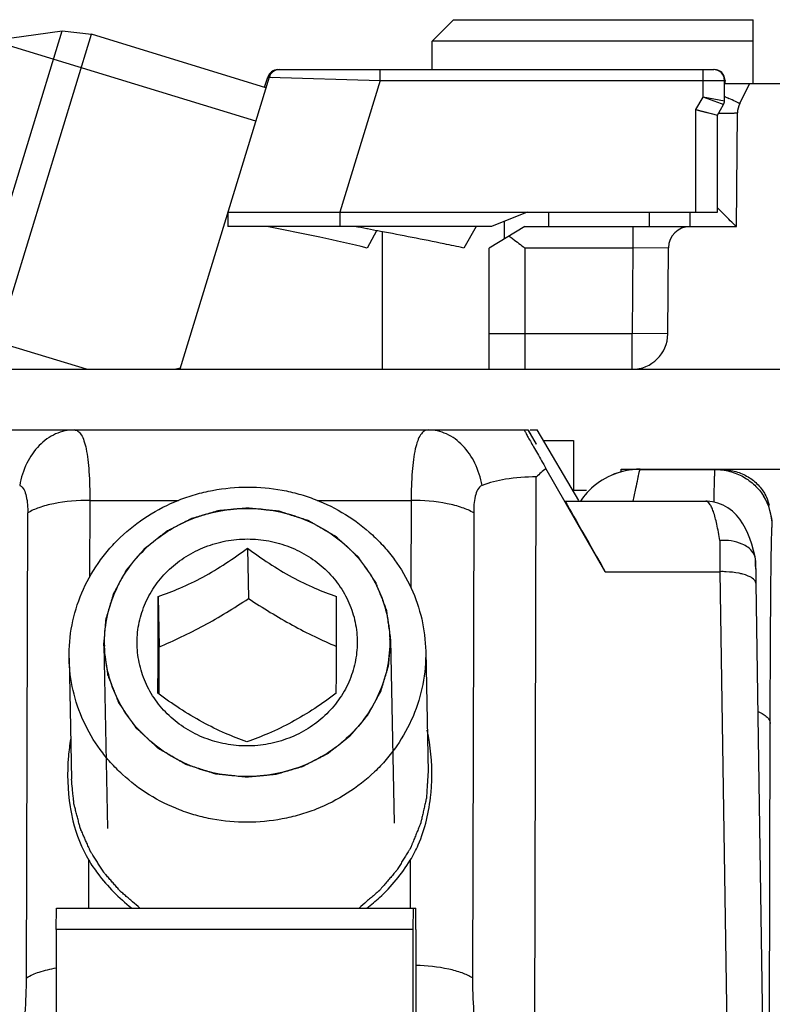
# Model space of a CAD drawing. Units: millimetres. Extents: x 600 to 1295, y 863 to 1332.
# Drawn here: x 1253 to 1264, y 1285 to 1298 of the extents above; entities that cross this region are included whole.
import ezdxf

# ---------------------------------------------------------------- set-up
doc = ezdxf.new("R2010")
doc.units = ezdxf.units.MM
doc.header["$LTSCALE"] = 23.1
doc.layers.add('COMPONENTI_DI_ASSIEME', color=7, linetype='CONTINUOUS')

msp = doc.modelspace()

# ---------------------------------------------------------------- linework, layer by layer
at = {"layer": 'COMPONENTI_DI_ASSIEME', "linetype": 'Continuous'}
for p, q in [((1259.035, 1298.402), (1258.735, 1298.102)), ((1259.035, 1298.402), (1263.235, 1298.402)), ((1263.235, 1297.502), (1263.235, 1298.402)), ((1247.858, 1297.448), (1253.547, 1298.247)), ((1252.128, 1293.603), (1253.547, 1298.247)), ((1252.523, 1293.502), (1253.958, 1298.197)), ((1253.547, 1298.247), (1253.958, 1298.197)), ((1256.405, 1297.449), (1253.958, 1298.197)), ((1256.262, 1296.98), (1252.568, 1298.11)), ((1258.735, 1297.702), (1258.735, 1298.102)), ((1263.235, 1298.102), (1258.735, 1298.102)), ((1256.45, 1297.596), (1255.198, 1293.502)), ((1256.387, 1297.454), (1256.431, 1297.596)), ((1256.431, 1297.596), (1256.449, 1297.595)), ((1256.45, 1297.596), (1258.005, 1297.552)), ((1256.574, 1297.702), (1262.685, 1297.702)), ((1258.005, 1297.552), (1258.005, 1297.702)), ((1262.535, 1297.315), (1262.535, 1297.702)), ((1258.005, 1297.552), (1257.44, 1295.702)), ((1258.005, 1297.552), (1262.835, 1297.552)), ((1262.835, 1297.262), (1262.835, 1297.552)), ((1266.581, 1297.502), (1262.835, 1297.502)), ((1262.842, 1297.552), (1262.841, 1297.525)), ((1262.841, 1297.525), (1262.841, 1297.502)), ((1262.842, 1297.552), (1262.842, 1297.551)), ((1263.048, 1297.228), (1263.185, 1297.502)), ((1262.435, 1297.142), (1262.535, 1297.315)), ((1262.835, 1297.262), (1262.535, 1297.315)), ((1262.795, 1297.222), (1262.535, 1297.315)), ((1262.735, 1297.062), (1262.822, 1297.212)), ((1262.822, 1297.212), (1262.795, 1297.222)), ((1262.435, 1295.702), (1262.435, 1297.142)), ((1262.435, 1297.142), (1262.735, 1297.062)), ((1262.733, 1297.063), (1262.735, 1297.062)), ((1262.735, 1295.702), (1262.735, 1297.062)), ((1263.003, 1295.502), (1263.017, 1297.096)), ((1255.871, 1295.702), (1255.871, 1295.502)), ((1255.871, 1295.702), (1257.44, 1295.702)), ((1257.44, 1295.702), (1257.44, 1295.502)), ((1257.44, 1295.702), (1260.07, 1295.702)), ((1260.07, 1295.702), (1259.57, 1295.502)), ((1260.07, 1295.702), (1262.735, 1295.702)), ((1260.373, 1295.502), (1260.373, 1295.702)), ((1261.785, 1295.502), (1261.785, 1295.702)), ((1262.35, 1295.702), (1262.35, 1295.502)), ((1262.767, 1295.733), (1262.735, 1295.765)), ((1259.75, 1295.331), (1259.75, 1295.574)), ((1259.57, 1295.502), (1255.871, 1295.502)), ((1257.831, 1295.469), (1257.82, 1295.471)), ((1257.956, 1295.445), (1257.825, 1295.202)), ((1257.956, 1295.445), (1257.831, 1295.469)), ((1257.975, 1295.442), (1257.956, 1295.445)), ((1258.01, 1295.435), (1257.975, 1295.442)), ((1258.035, 1295.43), (1258.035, 1293.502)), ((1259.355, 1295.502), (1259.181, 1295.202)), ((1260.035, 1295.502), (1259.535, 1295.202)), ((1260.035, 1295.502), (1263.003, 1295.502)), ((1261.55, 1295.502), (1261.55, 1295.202)), ((1259.535, 1293.502), (1259.535, 1295.202)), ((1260.035, 1295.202), (1260.035, 1293.502)), ((1261.55, 1295.202), (1260.035, 1295.202)), ((1261.55, 1295.202), (1261.54, 1294.002)), ((1262.05, 1295.205), (1261.55, 1295.202)), ((1262.04, 1293.998), (1262.05, 1295.205)), ((1253.89, 1293.502), (1251.392, 1294.265)), ((1259.535, 1294.002), (1261.54, 1294.002)), ((1261.54, 1293.502), (1261.54, 1294.002)), ((1262.04, 1293.998), (1261.54, 1294.002)), ((1246.685, 1293.502), (1268.685, 1293.502)), ((1252.381, 1292.652), (1260.076, 1292.652)), ((1260.076, 1292.652), (1260.192, 1292.452)), ((1260.08, 1292.652), (1260.194, 1292.452)), ((1260.112, 1292.652), (1260.209, 1292.652)), ((1260.794, 1291.665), (1260.209, 1292.652)), ((1260.298, 1292.502), (1260.719, 1292.502)), ((1260.72, 1291.802), (1260.72, 1292.502)), ((1260.192, 1292.452), (1260.194, 1292.452)), ((1261.163, 1290.665), (1260.33, 1292.114)), ((1261.387, 1292.064), (1261.387, 1292.102)), ((1261.388, 1292.102), (1266.545, 1292.102)), ((1261.647, 1292.098), (1262.702, 1292.098)), ((1260.17, 1281.818), (1260.196, 1291.994)), ((1260.901, 1291.802), (1260.713, 1291.802)), ((1253.935, 1291.665), (1253.932, 1290.589)), ((1253.935, 1291.665), (1255.177, 1291.665)), ((1257.125, 1291.665), (1258.441, 1291.665)), ((1258.441, 1291.665), (1258.438, 1290.444)), ((1260.603, 1291.652), (1262.573, 1291.652)), ((1260.883, 1291.745), (1260.857, 1291.713)), ((1262.573, 1291.652), (1262.577, 1291.652)), ((1263.446, 1291.602), (1263.464, 1291.602)), ((1253.048, 1284.974), (1253.065, 1291.49)), ((1259.318, 1291.49), (1259.301, 1284.974)), ((1263.505, 1291.302), (1263.504, 1291.302)), ((1256.146, 1290.996), (1256.16, 1290.289)), ((1263.272, 1290.711), (1263.276, 1290.503)), ((1261.163, 1290.665), (1262.771, 1290.665)), ((1262.771, 1290.665), (1262.9, 1281.981)), ((1263.272, 1290.678), (1263.274, 1290.503)), ((1263.274, 1290.503), (1263.413, 1281.144)), ((1254.894, 1290.318), (1254.908, 1289.611)), ((1254.132, 1289.634), (1254.183, 1287.064)), ((1258.151, 1289.713), (1258.202, 1287.139)), ((1253.646, 1289.453), (1253.679, 1287.756)), ((1258.645, 1289.552), (1258.678, 1287.855)), ((1254.907, 1288.949), (1254.907, 1288.961)), ((1263.457, 1281.602), (1263.475, 1288.539)), ((1253.92, 1285.952), (1253.921, 1286.621)), ((1258.428, 1286.621), (1258.426, 1285.952)), ((1253.465, 1285.652), (1253.468, 1285.952)), ((1253.468, 1285.952), (1258.505, 1285.952)), ((1258.468, 1285.952), (1258.465, 1285.652)), ((1258.508, 1285.652), (1258.505, 1285.952)), ((1253.465, 1285.652), (1253.465, 1284.102)), ((1258.465, 1285.652), (1253.465, 1285.652)), ((1258.465, 1285.652), (1258.465, 1284.102)), ((1258.508, 1285.652), (1258.508, 1284.102))]:
    msp.add_line(p, q, dxfattribs=at)
for points in [[(1256.431, 1297.596), (1256.436, 1297.596), (1256.45, 1297.596)], [(1256.45, 1297.596), (1256.456, 1297.596), (1256.473, 1297.595), (1256.5, 1297.594)], [(1262.435, 1297.142), (1262.475, 1297.131), (1262.587, 1297.102)], [(1260.936, 1291.804), (1260.909, 1291.775), (1260.883, 1291.745)], [(1260.857, 1291.713), (1260.834, 1291.682), (1260.814, 1291.652)], [(1262.883, 1291.56), (1262.814, 1291.598), (1262.74, 1291.627), (1262.666, 1291.644), (1262.59, 1291.652), (1262.577, 1291.652)], [(1263.242, 1290.964), (1263.218, 1291.049), (1263.192, 1291.129), (1263.163, 1291.203), (1263.131, 1291.273), (1263.094, 1291.338), (1263.051, 1291.401), (1263.002, 1291.46), (1262.946, 1291.513), (1262.883, 1291.56)], [(1263.266, 1290.858), (1263.263, 1290.872), (1263.242, 1290.964)]]:
    msp.add_lwpolyline(points, dxfattribs=at)
for centre, radius, start, end in [((1256.574, 1297.552), 0.15, 90, 163.0002), ((1256.593, 1297.552), 0.15, 90, 163), ((1262.685, 1297.552), 0.15, 0, 90), ((1262.693, 1297.553), 0.149, 78.291, 89.9947), ((1262.693, 1297.554), 0.148, 62.3429, 78.3004), ((1262.693, 1297.553), 0.149, 31.1063, 62.3349), ((1262.692, 1297.553), 0.15, 359.7465, 31.106), ((1273.235, 1318.709), 23.776, 244.081, 244.2231), ((1262.735, 1297.262), 0.1, 330, 0), ((1263.317, 1297.094), 0.3, 153.4349, 179.5), ((1262.681, 1323.511), 26.419, 270.1562, 270.3502), ((1244.651, 1224.206), 72.472, 79.53101, 79.66787), ((1262.35, 1295.202), 0.3, 90, 179.5), ((1261.54, 1294.002), 0.5, 270, 359.5), ((1255.065, 1294.002), 0.5, 276.5664, 286.2155), ((1262.447, 1289.604), 3.283, 130.1426, 133.2741), ((1261.646, 1291.086), 1.012, 89.9466, 113.3122), ((1261.633, 1291.117), 0.978, 113.3256, 135.4074), ((1262.701, 1291.298), 0.804, 22.2289, 32.4172), ((1262.704, 1291.302), 0.8, 359.9986, 32.2485), ((1262.711, 1291.379), 0.785, 16.9379, 21.3992), ((1262.705, 1291.302), 0.8, 0.0043, 22.0195), ((1262.678, 1291.369), 0.82, 16.5563, 16.9662), ((1392.256, 1291.863), 129.49, 180.337, 180.52978), ((1263.07, 1290.818), 0.2, 7.1555, 11.5983), ((1263.071, 1290.818), 0.199, 1.5047, 7.1503), ((1333.612, 1291.608), 70.346, 180.63962, 180.75796), ((1262.793, 1289.242), 1.424, 87.394, 90.8764), ((1112.514, 1290.011), 142.38, 359.57771, 0.12352), ((1083.655, 1290.092), 173.74, 359.62697, 0.07426), ((1256.374, 1289.678), 1.767, 1.1336, 1.5326), ((1255.909, 1289.669), 1.767, 181.1336, 181.5326)]:
    msp.add_arc(centre, radius, start, end, dxfattribs=at)
for centre, major_axis, ratio, start_param, end_param in [((1261.65, 1291.102), (0.707, 0.71), 0.995873, 7.064448, 7.484845), ((1261.469, 1290.152), (-0.866, 1.5), 0.005373, -0.003102, 1.218629)]:
    msp.add_ellipse(centre, major_axis=major_axis, ratio=ratio, start_param=start_param, end_param=end_param, dxfattribs=at)
for points, knots in [([(1263.009, 1297.245), (1263.002, 1297.248), (1262.964, 1297.266), (1262.926, 1297.284), (1262.896, 1297.299)], [0, 0, 0, 0, 0.190182, 1, 1, 1, 1]), ([(1263.048, 1297.228), (1263.048, 1297.227), (1263.043, 1297.23), (1263.037, 1297.232), (1263.024, 1297.238), (1263.015, 1297.242), (1263.009, 1297.245)], [0, 0, 0, 0, 0.064619, 0.252999, 0.565082, 1, 1, 1, 1]), ([(1262.842, 1297.092), (1262.868, 1297.092), (1262.903, 1297.093), (1262.946, 1297.093), (1262.971, 1297.094), (1262.989, 1297.095), (1263.004, 1297.094), (1263.011, 1297.096), (1263.017, 1297.095), (1263.017, 1297.096)], [0, 0, 0, 0, 0.431681, 0.603396, 0.74481, 0.855528, 0.935165, 0.98336, 1, 1, 1, 1]), ([(1263.003, 1295.502), (1262.981, 1295.522), (1262.901, 1295.599), (1262.824, 1295.677), (1262.767, 1295.733)], [0, 0, 0, 0, 0.2724, 1, 1, 1, 1]), ([(1257.825, 1295.202), (1257.605, 1295.256), (1257.136, 1295.36), (1256.665, 1295.454), (1256.417, 1295.502)], [0, 0, 0, 0, 0.472835, 1, 1, 1, 1]), ([(1259.181, 1295.202), (1259.088, 1295.222), (1258.699, 1295.303), (1258.308, 1295.379), (1258.01, 1295.435)], [0, 0, 0, 0, 0.238495, 1, 1, 1, 1]), ([(1259.815, 1295.37), (1259.833, 1295.356), (1259.907, 1295.301), (1259.98, 1295.245), (1260.035, 1295.202)], [0, 0, 0, 0, 0.242178, 1, 1, 1, 1]), ([(1253.715, 1292.652), (1253.627, 1292.652), (1253.443, 1292.611), (1253.209, 1292.44), (1253.036, 1292.185), (1252.971, 1291.982), (1252.952, 1291.875)], [0, 0, 0, 0, 0.224997, 0.463959, 0.723249, 1, 1, 1, 1]), ([(1253.715, 1292.652), (1253.734, 1292.652), (1253.776, 1292.638), (1253.824, 1292.58), (1253.859, 1292.493), (1253.888, 1292.377), (1253.91, 1292.232), (1253.931, 1291.992), (1253.935, 1291.8), (1253.935, 1291.665)], [0, 0, 0, 0, 0.053392, 0.118321, 0.20528, 0.318119, 0.456669, 0.618788, 1, 1, 1, 1]), ([(1258.68, 1292.652), (1258.66, 1292.652), (1258.616, 1292.639), (1258.566, 1292.581), (1258.527, 1292.494), (1258.495, 1292.377), (1258.471, 1292.232), (1258.447, 1291.992), (1258.441, 1291.8), (1258.441, 1291.665)], [0, 0, 0, 0, 0.056008, 0.122244, 0.209628, 0.322299, 0.460175, 0.621363, 1, 1, 1, 1]), ([(1259.435, 1291.875), (1259.416, 1291.982), (1259.352, 1292.185), (1259.181, 1292.44), (1258.95, 1292.611), (1258.768, 1292.652), (1258.68, 1292.652)], [0, 0, 0, 0, 0.277996, 0.537755, 0.776218, 1, 1, 1, 1]), ([(1260.026, 1292.652), (1260.025, 1292.652), (1260.029, 1292.647), (1260.03, 1292.641), (1260.039, 1292.627), (1260.048, 1292.61), (1260.06, 1292.588), (1260.082, 1292.549), (1260.115, 1292.49), (1260.161, 1292.41), (1260.213, 1292.319), (1260.27, 1292.219), (1260.31, 1292.149), (1260.33, 1292.114)], [0, 0, 0, 0, 0.004423, 0.018308, 0.041592, 0.074182, 0.115819, 0.165984, 0.289708, 0.440521, 0.612638, 0.800611, 1, 1, 1, 1]), ([(1261.647, 1292.098), (1261.645, 1292.092), (1261.641, 1292.078), (1261.634, 1292.05), (1261.625, 1292.011), (1261.609, 1291.937), (1261.584, 1291.816), (1261.563, 1291.712), (1261.551, 1291.653)], [0, 0, 0, 0, 0.036681, 0.099042, 0.186966, 0.300235, 0.601587, 1, 1, 1, 1]), ([(1262.689, 1291.639), (1262.69, 1291.7), (1262.691, 1291.808), (1262.694, 1291.932), (1262.697, 1292.009), (1262.698, 1292.049), (1262.7, 1292.077), (1262.701, 1292.092), (1262.702, 1292.098)], [0, 0, 0, 0, 0.40003, 0.701769, 0.814852, 0.902352, 0.964108, 1, 1, 1, 1]), ([(1262.702, 1292.098), (1262.772, 1292.098), (1262.91, 1292.08), (1263.101, 1292.003), (1263.263, 1291.885), (1263.346, 1291.783), (1263.38, 1291.729)], [0, 0, 0, 0, 0.259885, 0.51479, 0.761633, 1, 1, 1, 1]), ([(1262.76, 1292.102), (1262.823, 1292.102), (1262.95, 1292.088), (1263.127, 1292.025), (1263.278, 1291.921), (1263.355, 1291.828), (1263.385, 1291.779)], [0, 0, 0, 0, 0.259963, 0.51527, 0.762292, 1, 1, 1, 1]), ([(1260.196, 1291.994), (1260.052, 1291.994), (1259.793, 1291.976), (1259.54, 1291.916), (1259.435, 1291.875)], [0, 0, 0, 0, 0.560887, 1, 1, 1, 1]), ([(1252.952, 1291.875), (1253.007, 1291.853), (1253.06, 1291.696), (1253.065, 1291.568), (1253.065, 1291.49)], [0, 0, 0, 0, 0.431295, 1, 1, 1, 1]), ([(1253.646, 1289.453), (1253.642, 1289.609), (1253.67, 1289.923), (1253.808, 1290.375), (1254.001, 1290.722), (1254.195, 1290.974), (1254.416, 1291.208), (1254.738, 1291.46), (1255.104, 1291.646), (1255.415, 1291.752), (1255.737, 1291.828), (1255.986, 1291.852), (1256.151, 1291.852)], [0, 0, 0, 0, 0.121076, 0.242764, 0.365573, 0.427587, 0.489982, 0.615768, 0.74294, 0.80701, 0.871276, 1, 1, 1, 1]), ([(1256.151, 1291.852), (1256.312, 1291.852), (1256.554, 1291.83), (1256.868, 1291.757), (1257.172, 1291.656), (1257.529, 1291.48), (1257.845, 1291.24), (1258.065, 1291.017), (1258.26, 1290.776), (1258.455, 1290.443), (1258.604, 1290.007), (1258.642, 1289.703), (1258.645, 1289.552)], [0, 0, 0, 0, 0.128774, 0.193028, 0.257068, 0.384165, 0.509878, 0.572246, 0.634244, 0.75707, 0.878826, 1, 1, 1, 1]), ([(1259.435, 1291.875), (1259.379, 1291.853), (1259.323, 1291.697), (1259.318, 1291.568), (1259.318, 1291.49)], [0, 0, 0, 0, 0.43285, 1, 1, 1, 1]), ([(1253.935, 1291.665), (1253.765, 1291.665), (1253.523, 1291.646), (1253.234, 1291.572), (1253.114, 1291.52), (1253.065, 1291.49)], [0, 0, 0, 0, 0.567015, 0.806934, 1, 1, 1, 1]), ([(1259.318, 1291.49), (1259.268, 1291.52), (1259.146, 1291.572), (1258.854, 1291.646), (1258.611, 1291.665), (1258.441, 1291.665)], [0, 0, 0, 0, 0.194538, 0.435065, 1, 1, 1, 1]), ([(1262.768, 1291.101), (1262.756, 1291.179), (1262.733, 1291.316), (1262.693, 1291.473), (1262.656, 1291.567), (1262.628, 1291.619), (1262.594, 1291.652), (1262.573, 1291.652)], [0, 0, 0, 0, 0.39279, 0.692885, 0.805157, 0.892112, 1, 1, 1, 1]), ([(1263.385, 1291.779), (1263.391, 1291.77), (1263.412, 1291.733), (1263.43, 1291.695), (1263.442, 1291.666)], [0, 0, 0, 0, 0.251961, 1, 1, 1, 1]), ([(1254.132, 1289.634), (1254.135, 1289.665), (1254.139, 1289.711), (1254.144, 1289.772), (1254.148, 1289.818), (1254.151, 1289.864), (1254.155, 1289.902), (1254.157, 1289.933), (1254.159, 1289.956), (1254.161, 1289.975), (1254.162, 1289.988), (1254.163, 1289.996), (1254.163, 1290.002), (1254.165, 1290.007), (1254.167, 1290.015), (1254.171, 1290.028), (1254.177, 1290.047), (1254.184, 1290.069), (1254.193, 1290.099), (1254.204, 1290.137), (1254.218, 1290.182), (1254.231, 1290.227), (1254.243, 1290.265), (1254.252, 1290.295), (1254.258, 1290.318), (1254.264, 1290.336), (1254.268, 1290.35), (1254.27, 1290.357), (1254.272, 1290.363), (1254.275, 1290.368), (1254.279, 1290.375), (1254.285, 1290.387), (1254.295, 1290.404), (1254.306, 1290.425), (1254.322, 1290.453), (1254.341, 1290.488), (1254.363, 1290.53), (1254.386, 1290.571), (1254.405, 1290.606), (1254.421, 1290.634), (1254.432, 1290.655), (1254.442, 1290.672), (1254.448, 1290.685), (1254.452, 1290.691), (1254.455, 1290.697), (1254.459, 1290.701), (1254.464, 1290.707), (1254.473, 1290.718), (1254.486, 1290.733), (1254.502, 1290.752), (1254.522, 1290.776), (1254.548, 1290.807), (1254.579, 1290.844), (1254.611, 1290.88), (1254.637, 1290.911), (1254.657, 1290.935), (1254.673, 1290.954), (1254.686, 1290.969), (1254.695, 1290.98), (1254.7, 1290.986), (1254.704, 1290.991), (1254.709, 1290.994), (1254.715, 1290.999), (1254.726, 1291.008), (1254.742, 1291.021), (1254.762, 1291.036), (1254.787, 1291.056), (1254.819, 1291.081), (1254.857, 1291.111), (1254.895, 1291.141), (1254.927, 1291.167), (1254.953, 1291.187), (1254.972, 1291.202), (1254.988, 1291.214), (1254.999, 1291.223), (1255.005, 1291.228), (1255.01, 1291.232), (1255.016, 1291.235), (1255.023, 1291.239), (1255.036, 1291.245), (1255.054, 1291.255), (1255.076, 1291.266), (1255.105, 1291.281), (1255.142, 1291.3), (1255.186, 1291.322), (1255.229, 1291.345), (1255.266, 1291.363), (1255.295, 1291.378), (1255.317, 1291.39), (1255.335, 1291.399), (1255.348, 1291.406), (1255.355, 1291.409), (1255.361, 1291.413), (1255.367, 1291.414), (1255.375, 1291.416), (1255.389, 1291.42), (1255.409, 1291.426), (1255.432, 1291.433), (1255.464, 1291.442), (1255.504, 1291.454), (1255.552, 1291.468), (1255.599, 1291.482), (1255.639, 1291.494), (1255.671, 1291.503), (1255.695, 1291.51), (1255.715, 1291.516), (1255.728, 1291.52), (1255.736, 1291.522), (1255.742, 1291.524), (1255.749, 1291.524), (1255.757, 1291.525), (1255.772, 1291.527), (1255.793, 1291.529), (1255.818, 1291.531), (1255.852, 1291.534), (1255.894, 1291.538), (1255.944, 1291.543), (1255.995, 1291.548), (1256.062, 1291.554), (1256.113, 1291.559), (1256.147, 1291.562)], [0, 0, 0, 0, 0.03125, 0.046875, 0.0625, 0.078125, 0.09375, 0.101562, 0.109375, 0.117188, 0.121094, 0.123047, 0.125, 0.126953, 0.128906, 0.132812, 0.140625, 0.148438, 0.15625, 0.171875, 0.1875, 0.203125, 0.21875, 0.226562, 0.234375, 0.242188, 0.246094, 0.248047, 0.25, 0.251953, 0.253906, 0.257812, 0.265625, 0.273438, 0.28125, 0.296875, 0.3125, 0.328125, 0.34375, 0.351562, 0.359375, 0.367188, 0.371094, 0.373047, 0.375, 0.376953, 0.378906, 0.382812, 0.390625, 0.398438, 0.40625, 0.421875, 0.4375, 0.453125, 0.46875, 0.476562, 0.484375, 0.492188, 0.496094, 0.498047, 0.5, 0.501953, 0.503906, 0.507812, 0.515625, 0.523438, 0.53125, 0.546875, 0.5625, 0.578125, 0.59375, 0.601562, 0.609375, 0.617188, 0.621094, 0.623047, 0.625, 0.626953, 0.628906, 0.632812, 0.640625, 0.648438, 0.65625, 0.671875, 0.6875, 0.703125, 0.71875, 0.726562, 0.734375, 0.742188, 0.746094, 0.748047, 0.75, 0.751953, 0.753906, 0.757812, 0.765625, 0.773438, 0.78125, 0.796875, 0.8125, 0.828125, 0.84375, 0.851562, 0.859375, 0.867188, 0.871094, 0.873047, 0.875, 0.876953, 0.878906, 0.882812, 0.890625, 0.898438, 0.90625, 0.921875, 0.9375, 0.953125, 0.96875, 1, 1, 1, 1]), ([(1254.142, 1289.634), (1254.14, 1289.758), (1254.161, 1290.009), (1254.272, 1290.371), (1254.457, 1290.706), (1254.708, 1290.999), (1255.016, 1291.239), (1255.368, 1291.418), (1255.749, 1291.528), (1256.014, 1291.553), (1256.147, 1291.553)], [0, 0, 0, 0, 0.121112, 0.242837, 0.365683, 0.489972, 0.615795, 0.743006, 0.871237, 1, 1, 1, 1]), ([(1256.147, 1291.562), (1256.179, 1291.559), (1256.242, 1291.552), (1256.322, 1291.544), (1256.386, 1291.537), (1256.434, 1291.532), (1256.474, 1291.528), (1256.506, 1291.525), (1256.53, 1291.523), (1256.55, 1291.52), (1256.566, 1291.519), (1256.576, 1291.518), (1256.584, 1291.517), (1256.592, 1291.515), (1256.605, 1291.51), (1256.624, 1291.504), (1256.647, 1291.497), (1256.677, 1291.487), (1256.73, 1291.47), (1256.791, 1291.45), (1256.852, 1291.431), (1256.89, 1291.419), (1256.92, 1291.409), (1256.943, 1291.401), (1256.962, 1291.395), (1256.977, 1291.39), (1256.987, 1291.387), (1256.995, 1291.385), (1257.002, 1291.383), (1257.011, 1291.377), (1257.021, 1291.371), (1257.035, 1291.363), (1257.053, 1291.353), (1257.08, 1291.337), (1257.115, 1291.317), (1257.171, 1291.285), (1257.226, 1291.253), (1257.282, 1291.221), (1257.316, 1291.2), (1257.344, 1291.184), (1257.362, 1291.174), (1257.374, 1291.167), (1257.38, 1291.164), (1257.383, 1291.162), (1257.386, 1291.159), (1257.39, 1291.156), (1257.395, 1291.15), (1257.406, 1291.141), (1257.42, 1291.128), (1257.443, 1291.107), (1257.472, 1291.081), (1257.506, 1291.049), (1257.54, 1291.017), (1257.575, 1290.986), (1257.609, 1290.954), (1257.638, 1290.927), (1257.661, 1290.906), (1257.675, 1290.893), (1257.685, 1290.884), (1257.691, 1290.879), (1257.695, 1290.875), (1257.698, 1290.873), (1257.7, 1290.87), (1257.704, 1290.864), (1257.712, 1290.853), (1257.723, 1290.837), (1257.74, 1290.811), (1257.763, 1290.779), (1257.798, 1290.727), (1257.833, 1290.676), (1257.869, 1290.624), (1257.891, 1290.592), (1257.909, 1290.566), (1257.92, 1290.55), (1257.929, 1290.537), (1257.935, 1290.528), (1257.941, 1290.52), (1257.944, 1290.512), (1257.947, 1290.505), (1257.95, 1290.496), (1257.956, 1290.482), (1257.962, 1290.465), (1257.971, 1290.443), (1257.982, 1290.415), (1257.996, 1290.38), (1258.012, 1290.337), (1258.029, 1290.295), (1258.046, 1290.252), (1258.059, 1290.217), (1258.071, 1290.188), (1258.079, 1290.167), (1258.086, 1290.149), (1258.091, 1290.137), (1258.093, 1290.13), (1258.094, 1290.122), (1258.096, 1290.113), (1258.098, 1290.097), (1258.1, 1290.078), (1258.104, 1290.056), (1258.108, 1290.025), (1258.113, 1289.987), (1258.119, 1289.941), (1258.128, 1289.881), (1258.139, 1289.804), (1258.147, 1289.744), (1258.151, 1289.713)], [0, 0, 0, 0, 0.03125, 0.0625, 0.078125, 0.09375, 0.109375, 0.117188, 0.125, 0.132812, 0.136719, 0.140625, 0.142578, 0.144531, 0.148438, 0.15625, 0.164062, 0.171875, 0.1875, 0.21875, 0.234375, 0.25, 0.257812, 0.265625, 0.273438, 0.277344, 0.28125, 0.283203, 0.285156, 0.289062, 0.292969, 0.296875, 0.304688, 0.3125, 0.328125, 0.34375, 0.375, 0.390625, 0.40625, 0.414062, 0.421875, 0.425781, 0.427734, 0.428711, 0.429688, 0.431641, 0.433594, 0.4375, 0.445312, 0.453125, 0.46875, 0.484375, 0.5, 0.515625, 0.53125, 0.546875, 0.554688, 0.5625, 0.566406, 0.568359, 0.570312, 0.571289, 0.572266, 0.574219, 0.578125, 0.585938, 0.59375, 0.609375, 0.625, 0.65625, 0.671875, 0.6875, 0.695312, 0.703125, 0.707031, 0.710938, 0.714844, 0.716797, 0.71875, 0.722656, 0.726562, 0.734375, 0.742188, 0.75, 0.765625, 0.78125, 0.796875, 0.8125, 0.828125, 0.835938, 0.84375, 0.851562, 0.855469, 0.857422, 0.859375, 0.863281, 0.867188, 0.875, 0.882812, 0.890625, 0.90625, 0.921875, 0.9375, 0.96875, 1, 1, 1, 1]), ([(1256.147, 1291.553), (1256.275, 1291.553), (1256.531, 1291.53), (1256.902, 1291.426), (1257.245, 1291.258), (1257.547, 1291.031), (1257.797, 1290.753), (1257.986, 1290.435), (1258.106, 1290.088), (1258.138, 1289.846), (1258.141, 1289.725)], [0, 0, 0, 0, 0.128794, 0.256977, 0.384107, 0.509861, 0.634125, 0.757, 0.878798, 1, 1, 1, 1]), ([(1263.475, 1288.539), (1263.476, 1288.733), (1263.477, 1289.107), (1263.479, 1289.562), (1263.481, 1289.9), (1263.483, 1290.13), (1263.484, 1290.343), (1263.486, 1290.536), (1263.488, 1290.709), (1263.49, 1290.862), (1263.492, 1290.992), (1263.494, 1291.087), (1263.496, 1291.151), (1263.497, 1291.191), (1263.498, 1291.224), (1263.499, 1291.251), (1263.5, 1291.273), (1263.501, 1291.287), (1263.502, 1291.295), (1263.502, 1291.299), (1263.503, 1291.301), (1263.503, 1291.302), (1263.504, 1291.302)], [0, 0, 0, 0, 0.211148, 0.405318, 0.494574, 0.577929, 0.654893, 0.725006, 0.78787, 0.843109, 0.890413, 0.929499, 0.945886, 0.960141, 0.972242, 0.982168, 0.989905, 0.995448, 0.997396, 0.998796, 0.999654, 1, 1, 1, 1]), ([(1256.138, 1288.223), (1256.037, 1288.223), (1255.836, 1288.242), (1255.545, 1288.325), (1255.277, 1288.459), (1255.042, 1288.64), (1254.849, 1288.861), (1254.706, 1289.114), (1254.618, 1289.388), (1254.588, 1289.674), (1254.619, 1289.959), (1254.709, 1290.233), (1254.853, 1290.486), (1255.047, 1290.707), (1255.283, 1290.888), (1255.552, 1291.023), (1255.843, 1291.105), (1256.045, 1291.124), (1256.145, 1291.124)], [0, 0, 0, 0, 0.064377, 0.128439, 0.191958, 0.254771, 0.316826, 0.378184, 0.439018, 0.499583, 0.560181, 0.621107, 0.682603, 0.744819, 0.80779, 0.871442, 0.935592, 1, 1, 1, 1]), ([(1256.145, 1291.124), (1256.246, 1291.124), (1256.448, 1291.105), (1256.738, 1291.023), (1257.006, 1290.888), (1257.241, 1290.707), (1257.434, 1290.486), (1257.578, 1290.233), (1257.666, 1289.959), (1257.695, 1289.673), (1257.664, 1289.388), (1257.575, 1289.114), (1257.43, 1288.861), (1257.236, 1288.64), (1257, 1288.459), (1256.731, 1288.325), (1256.44, 1288.242), (1256.239, 1288.223), (1256.138, 1288.223)], [0, 0, 0, 0, 0.064377, 0.128439, 0.191958, 0.254771, 0.316826, 0.378184, 0.439018, 0.499583, 0.560181, 0.621107, 0.682603, 0.744819, 0.80779, 0.871442, 0.935592, 1, 1, 1, 1]), ([(1263.163, 1291.007), (1263.139, 1291.025), (1263.018, 1291.092), (1262.874, 1291.109), (1262.768, 1291.101)], [0, 0, 0, 0, 0.223343, 1, 1, 1, 1]), ([(1254.894, 1290.318), (1254.997, 1290.353), (1255.21, 1290.434), (1255.529, 1290.588), (1255.844, 1290.779), (1256.047, 1290.922), (1256.146, 1290.996)], [0, 0, 0, 0, 0.227952, 0.478883, 0.741698, 1, 1, 1, 1]), ([(1256.146, 1290.996), (1256.245, 1290.922), (1256.448, 1290.779), (1256.763, 1290.588), (1257.08, 1290.434), (1257.292, 1290.353), (1257.394, 1290.318)], [0, 0, 0, 0, 0.259492, 0.522816, 0.773301, 1, 1, 1, 1]), ([(1263.251, 1290.904), (1263.246, 1290.914), (1263.224, 1290.953), (1263.191, 1290.986), (1263.163, 1291.007)], [0, 0, 0, 0, 0.235972, 1, 1, 1, 1]), ([(1263.272, 1290.711), (1263.272, 1290.721), (1263.271, 1290.759), (1263.271, 1290.796), (1263.27, 1290.823)], [0, 0, 0, 0, 0.270972, 1, 1, 1, 1]), ([(1263.092, 1290.631), (1263.075, 1290.635), (1262.997, 1290.653), (1262.918, 1290.661), (1262.857, 1290.664)], [0, 0, 0, 0, 0.228479, 1, 1, 1, 1]), ([(1263.274, 1290.503), (1263.273, 1290.532), (1263.232, 1290.575), (1263.164, 1290.608), (1263.118, 1290.624), (1263.092, 1290.631)], [0, 0, 0, 0, 0.373862, 0.654598, 1, 1, 1, 1]), ([(1254.908, 1289.611), (1255.012, 1289.655), (1255.224, 1289.75), (1255.539, 1289.91), (1255.852, 1290.091), (1256.058, 1290.222), (1256.16, 1290.289)], [0, 0, 0, 0, 0.2386, 0.487728, 0.743482, 1, 1, 1, 1]), ([(1256.16, 1290.289), (1256.261, 1290.223), (1256.464, 1290.094), (1256.773, 1289.915), (1257.083, 1289.756), (1257.291, 1289.661), (1257.394, 1289.617)], [0, 0, 0, 0, 0.25701, 0.512904, 0.761866, 1, 1, 1, 1]), ([(1256.137, 1287.785), (1256.105, 1287.788), (1256.041, 1287.795), (1255.961, 1287.803), (1255.897, 1287.81), (1255.849, 1287.815), (1255.809, 1287.819), (1255.777, 1287.822), (1255.753, 1287.825), (1255.733, 1287.827), (1255.717, 1287.828), (1255.707, 1287.83), (1255.699, 1287.83), (1255.692, 1287.833), (1255.678, 1287.837), (1255.659, 1287.843), (1255.636, 1287.85), (1255.606, 1287.86), (1255.553, 1287.877), (1255.492, 1287.897), (1255.431, 1287.916), (1255.393, 1287.929), (1255.363, 1287.938), (1255.34, 1287.946), (1255.321, 1287.952), (1255.306, 1287.957), (1255.296, 1287.96), (1255.289, 1287.962), (1255.281, 1287.964), (1255.273, 1287.97), (1255.262, 1287.976), (1255.248, 1287.984), (1255.231, 1287.994), (1255.203, 1288.01), (1255.168, 1288.03), (1255.113, 1288.062), (1255.057, 1288.094), (1255.002, 1288.127), (1254.967, 1288.147), (1254.939, 1288.163), (1254.922, 1288.173), (1254.909, 1288.18), (1254.903, 1288.183), (1254.9, 1288.185), (1254.897, 1288.188), (1254.894, 1288.191), (1254.888, 1288.197), (1254.878, 1288.206), (1254.863, 1288.219), (1254.84, 1288.24), (1254.812, 1288.267), (1254.777, 1288.298), (1254.743, 1288.33), (1254.708, 1288.362), (1254.674, 1288.393), (1254.645, 1288.42), (1254.622, 1288.441), (1254.608, 1288.454), (1254.598, 1288.463), (1254.592, 1288.468), (1254.589, 1288.472), (1254.586, 1288.474), (1254.583, 1288.478), (1254.58, 1288.483), (1254.572, 1288.494), (1254.561, 1288.511), (1254.543, 1288.536), (1254.521, 1288.568), (1254.485, 1288.62), (1254.45, 1288.672), (1254.414, 1288.723), (1254.392, 1288.755), (1254.375, 1288.781), (1254.363, 1288.797), (1254.355, 1288.81), (1254.348, 1288.82), (1254.342, 1288.827), (1254.34, 1288.835), (1254.337, 1288.842), (1254.333, 1288.851), (1254.328, 1288.865), (1254.321, 1288.883), (1254.313, 1288.904), (1254.301, 1288.932), (1254.288, 1288.968), (1254.271, 1289.01), (1254.254, 1289.053), (1254.238, 1289.095), (1254.224, 1289.131), (1254.213, 1289.159), (1254.204, 1289.18), (1254.198, 1289.198), (1254.193, 1289.21), (1254.19, 1289.217), (1254.189, 1289.225), (1254.188, 1289.235), (1254.186, 1289.25), (1254.183, 1289.269), (1254.18, 1289.292), (1254.176, 1289.322), (1254.17, 1289.36), (1254.164, 1289.406), (1254.155, 1289.467), (1254.145, 1289.543), (1254.136, 1289.604), (1254.132, 1289.634)], [0, 0, 0, 0, 0.03125, 0.0625, 0.078125, 0.09375, 0.109375, 0.117188, 0.125, 0.132812, 0.136719, 0.140625, 0.142578, 0.144531, 0.148438, 0.15625, 0.164062, 0.171875, 0.1875, 0.21875, 0.234375, 0.25, 0.257812, 0.265625, 0.273438, 0.277344, 0.28125, 0.283203, 0.285156, 0.289062, 0.292969, 0.296875, 0.304688, 0.3125, 0.328125, 0.34375, 0.375, 0.390625, 0.40625, 0.414062, 0.421875, 0.425781, 0.427734, 0.428711, 0.429688, 0.431641, 0.433594, 0.4375, 0.445312, 0.453125, 0.46875, 0.484375, 0.5, 0.515625, 0.53125, 0.546875, 0.554688, 0.5625, 0.566406, 0.568359, 0.570312, 0.571289, 0.572266, 0.574219, 0.578125, 0.585938, 0.59375, 0.609375, 0.625, 0.65625, 0.671875, 0.6875, 0.695312, 0.703125, 0.707031, 0.710938, 0.714844, 0.716797, 0.71875, 0.722656, 0.726562, 0.734375, 0.742188, 0.75, 0.765625, 0.78125, 0.796875, 0.8125, 0.828125, 0.835938, 0.84375, 0.851562, 0.855469, 0.857422, 0.859375, 0.863281, 0.867188, 0.875, 0.882812, 0.890625, 0.90625, 0.921875, 0.9375, 0.96875, 1, 1, 1, 1]), ([(1256.137, 1287.794), (1256.008, 1287.794), (1255.752, 1287.817), (1255.381, 1287.921), (1255.039, 1288.089), (1254.737, 1288.317), (1254.486, 1288.594), (1254.297, 1288.912), (1254.177, 1289.259), (1254.146, 1289.501), (1254.142, 1289.622)], [0, 0, 0, 0, 0.128794, 0.256977, 0.384107, 0.509861, 0.634125, 0.757, 0.878798, 1, 1, 1, 1]), ([(1254.907, 1288.961), (1254.907, 1289.014), (1254.908, 1289.231), (1254.908, 1289.447), (1254.908, 1289.611)], [0, 0, 0, 0, 0.244919, 1, 1, 1, 1]), ([(1258.151, 1289.713), (1258.149, 1289.682), (1258.145, 1289.637), (1258.14, 1289.575), (1258.136, 1289.529), (1258.132, 1289.483), (1258.129, 1289.445), (1258.126, 1289.414), (1258.124, 1289.392), (1258.122, 1289.372), (1258.121, 1289.359), (1258.121, 1289.351), (1258.121, 1289.346), (1258.118, 1289.34), (1258.116, 1289.332), (1258.112, 1289.319), (1258.107, 1289.3), (1258.1, 1289.278), (1258.091, 1289.248), (1258.079, 1289.21), (1258.066, 1289.165), (1258.052, 1289.12), (1258.041, 1289.082), (1258.032, 1289.052), (1258.025, 1289.03), (1258.019, 1289.011), (1258.015, 1288.998), (1258.013, 1288.99), (1258.012, 1288.984), (1258.008, 1288.979), (1258.005, 1288.972), (1257.998, 1288.96), (1257.988, 1288.943), (1257.977, 1288.922), (1257.962, 1288.894), (1257.943, 1288.859), (1257.92, 1288.817), (1257.897, 1288.776), (1257.878, 1288.741), (1257.863, 1288.713), (1257.851, 1288.692), (1257.842, 1288.675), (1257.835, 1288.663), (1257.831, 1288.656), (1257.829, 1288.65), (1257.825, 1288.646), (1257.819, 1288.64), (1257.81, 1288.629), (1257.797, 1288.614), (1257.782, 1288.595), (1257.761, 1288.571), (1257.735, 1288.54), (1257.704, 1288.504), (1257.673, 1288.467), (1257.647, 1288.436), (1257.626, 1288.412), (1257.61, 1288.393), (1257.597, 1288.378), (1257.588, 1288.367), (1257.583, 1288.361), (1257.579, 1288.357), (1257.574, 1288.353), (1257.568, 1288.348), (1257.557, 1288.339), (1257.541, 1288.327), (1257.522, 1288.311), (1257.496, 1288.291), (1257.464, 1288.266), (1257.426, 1288.236), (1257.388, 1288.206), (1257.356, 1288.181), (1257.331, 1288.16), (1257.311, 1288.145), (1257.295, 1288.133), (1257.284, 1288.124), (1257.278, 1288.119), (1257.273, 1288.115), (1257.268, 1288.112), (1257.26, 1288.108), (1257.248, 1288.102), (1257.229, 1288.093), (1257.207, 1288.081), (1257.178, 1288.066), (1257.142, 1288.048), (1257.098, 1288.025), (1257.054, 1288.002), (1257.017, 1287.984), (1256.988, 1287.969), (1256.966, 1287.957), (1256.948, 1287.948), (1256.935, 1287.941), (1256.928, 1287.938), (1256.923, 1287.935), (1256.916, 1287.933), (1256.909, 1287.931), (1256.895, 1287.927), (1256.875, 1287.921), (1256.851, 1287.914), (1256.819, 1287.905), (1256.779, 1287.893), (1256.732, 1287.879), (1256.684, 1287.865), (1256.644, 1287.854), (1256.613, 1287.844), (1256.589, 1287.837), (1256.569, 1287.832), (1256.555, 1287.827), (1256.547, 1287.825), (1256.541, 1287.823), (1256.535, 1287.823), (1256.526, 1287.822), (1256.512, 1287.821), (1256.49, 1287.819), (1256.465, 1287.816), (1256.432, 1287.813), (1256.389, 1287.809), (1256.339, 1287.804), (1256.288, 1287.799), (1256.221, 1287.793), (1256.17, 1287.788), (1256.137, 1287.785)], [0, 0, 0, 0, 0.03125, 0.046875, 0.0625, 0.078125, 0.09375, 0.101562, 0.109375, 0.117188, 0.121094, 0.123047, 0.125, 0.126953, 0.128906, 0.132812, 0.140625, 0.148438, 0.15625, 0.171875, 0.1875, 0.203125, 0.21875, 0.226562, 0.234375, 0.242188, 0.246094, 0.248047, 0.25, 0.251953, 0.253906, 0.257812, 0.265625, 0.273438, 0.28125, 0.296875, 0.3125, 0.328125, 0.34375, 0.351562, 0.359375, 0.367188, 0.371094, 0.373047, 0.375, 0.376953, 0.378906, 0.382812, 0.390625, 0.398438, 0.40625, 0.421875, 0.4375, 0.453125, 0.46875, 0.476562, 0.484375, 0.492188, 0.496094, 0.498047, 0.5, 0.501953, 0.503906, 0.507812, 0.515625, 0.523438, 0.53125, 0.546875, 0.5625, 0.578125, 0.59375, 0.601562, 0.609375, 0.617188, 0.621094, 0.623047, 0.625, 0.626953, 0.628906, 0.632812, 0.640625, 0.648438, 0.65625, 0.671875, 0.6875, 0.703125, 0.71875, 0.726562, 0.734375, 0.742188, 0.746094, 0.748047, 0.75, 0.751953, 0.753906, 0.757812, 0.765625, 0.773438, 0.78125, 0.796875, 0.8125, 0.828125, 0.84375, 0.851562, 0.859375, 0.867188, 0.871094, 0.873047, 0.875, 0.876953, 0.878906, 0.882812, 0.890625, 0.898438, 0.90625, 0.921875, 0.9375, 0.953125, 0.96875, 1, 1, 1, 1]), ([(1258.141, 1289.713), (1258.144, 1289.589), (1258.122, 1289.338), (1258.011, 1288.976), (1257.826, 1288.641), (1257.575, 1288.348), (1257.267, 1288.108), (1256.916, 1287.929), (1256.534, 1287.819), (1256.269, 1287.794), (1256.137, 1287.794)], [0, 0, 0, 0, 0.121112, 0.242837, 0.365683, 0.489972, 0.615795, 0.743006, 0.871237, 1, 1, 1, 1]), ([(1256.139, 1287.153), (1255.978, 1287.153), (1255.736, 1287.175), (1255.422, 1287.248), (1255.119, 1287.349), (1254.761, 1287.525), (1254.445, 1287.765), (1254.225, 1287.988), (1254.03, 1288.229), (1253.835, 1288.562), (1253.686, 1288.998), (1253.648, 1289.302), (1253.646, 1289.453)], [0, 0, 0, 0, 0.128774, 0.193028, 0.257068, 0.384165, 0.509878, 0.572246, 0.634244, 0.75707, 0.878826, 1, 1, 1, 1]), ([(1258.645, 1289.552), (1258.648, 1289.396), (1258.62, 1289.082), (1258.482, 1288.63), (1258.289, 1288.283), (1258.095, 1288.031), (1257.874, 1287.797), (1257.552, 1287.545), (1257.186, 1287.359), (1256.875, 1287.253), (1256.553, 1287.177), (1256.304, 1287.153), (1256.139, 1287.153)], [0, 0, 0, 0, 0.121076, 0.242764, 0.365573, 0.427587, 0.489982, 0.615768, 0.74294, 0.80701, 0.871276, 1, 1, 1, 1]), ([(1256.139, 1288.283), (1256.037, 1288.318), (1255.825, 1288.4), (1255.508, 1288.554), (1255.193, 1288.745), (1254.99, 1288.888), (1254.891, 1288.961)], [0, 0, 0, 0, 0.226699, 0.477184, 0.740507, 1, 1, 1, 1]), ([(1257.391, 1288.961), (1257.292, 1288.888), (1257.089, 1288.744), (1256.774, 1288.554), (1256.455, 1288.399), (1256.242, 1288.318), (1256.139, 1288.283)], [0, 0, 0, 0, 0.258303, 0.521118, 0.772049, 1, 1, 1, 1]), ([(1263.308, 1288.705), (1263.332, 1288.694), (1263.376, 1288.672), (1263.43, 1288.631), (1263.466, 1288.587), (1263.475, 1288.554), (1263.475, 1288.539)], [0, 0, 0, 0, 0.325754, 0.595251, 0.814244, 1, 1, 1, 1]), ([(1258.717, 1287.542), (1258.725, 1287.616), (1258.743, 1287.919), (1258.715, 1288.224), (1258.667, 1288.446)], [0, 0, 0, 0, 0.24763, 1, 1, 1, 1]), ([(1253.667, 1288.319), (1253.653, 1288.24), (1253.613, 1287.925), (1253.622, 1287.603), (1253.659, 1287.368)], [0, 0, 0, 0, 0.253473, 1, 1, 1, 1]), ([(1258.678, 1287.855), (1258.675, 1287.81), (1258.671, 1287.742), (1258.666, 1287.663), (1258.663, 1287.619), (1258.661, 1287.585), (1258.659, 1287.551), (1258.657, 1287.526), (1258.656, 1287.509), (1258.656, 1287.502), (1258.656, 1287.496), (1258.655, 1287.491), (1258.652, 1287.481), (1258.649, 1287.467), (1258.644, 1287.445), (1258.638, 1287.418), (1258.628, 1287.374), (1258.615, 1287.318), (1258.603, 1287.263), (1258.593, 1287.219), (1258.586, 1287.192), (1258.581, 1287.17), (1258.578, 1287.156), (1258.576, 1287.146), (1258.574, 1287.141), (1258.572, 1287.135), (1258.569, 1287.129), (1258.563, 1287.113), (1258.553, 1287.088), (1258.54, 1287.056), (1258.527, 1287.024), (1258.509, 1286.981), (1258.491, 1286.938), (1258.474, 1286.895), (1258.463, 1286.868), (1258.454, 1286.846), (1258.447, 1286.83), (1258.442, 1286.817), (1258.438, 1286.807), (1258.436, 1286.802), (1258.434, 1286.798), (1258.432, 1286.794), (1258.429, 1286.789), (1258.424, 1286.781), (1258.416, 1286.768), (1258.407, 1286.754), (1258.395, 1286.734), (1258.38, 1286.71), (1258.356, 1286.671), (1258.332, 1286.632), (1258.308, 1286.593), (1258.29, 1286.563), (1258.273, 1286.534), (1258.259, 1286.512), (1258.25, 1286.497), (1258.246, 1286.491), (1258.243, 1286.486), (1258.24, 1286.482), (1258.233, 1286.474), (1258.223, 1286.463), (1258.208, 1286.445), (1258.189, 1286.422), (1258.158, 1286.386), (1258.12, 1286.341), (1258.081, 1286.296), (1258.05, 1286.26), (1258.031, 1286.238), (1258.016, 1286.22), (1258.006, 1286.209), (1258, 1286.201), (1257.996, 1286.196), (1257.991, 1286.193), (1257.985, 1286.188), (1257.972, 1286.176), (1257.952, 1286.159), (1257.925, 1286.136), (1257.898, 1286.113), (1257.862, 1286.082), (1257.799, 1286.029), (1257.745, 1285.983), (1257.71, 1285.952)], [0, 0, 0, 0, 0.0625, 0.09375, 0.109375, 0.125, 0.140625, 0.15625, 0.160156, 0.164062, 0.166016, 0.167969, 0.171875, 0.179688, 0.1875, 0.203125, 0.21875, 0.25, 0.28125, 0.296875, 0.3125, 0.320312, 0.328125, 0.332031, 0.333984, 0.335938, 0.339844, 0.34375, 0.359375, 0.375, 0.390625, 0.40625, 0.4375, 0.453125, 0.46875, 0.476562, 0.484375, 0.492188, 0.496094, 0.498047, 0.5, 0.501953, 0.503906, 0.507812, 0.515625, 0.523438, 0.53125, 0.546875, 0.5625, 0.59375, 0.609375, 0.625, 0.640625, 0.65625, 0.660156, 0.664062, 0.666016, 0.667969, 0.671875, 0.679688, 0.6875, 0.703125, 0.71875, 0.75, 0.78125, 0.796875, 0.8125, 0.820312, 0.828125, 0.832031, 0.833984, 0.835938, 0.839844, 0.84375, 0.859375, 0.875, 0.890625, 0.90625, 0.9375, 1, 1, 1, 1]), ([(1254.638, 1285.952), (1254.604, 1285.981), (1254.553, 1286.024), (1254.494, 1286.075), (1254.46, 1286.103), (1254.434, 1286.125), (1254.409, 1286.147), (1254.39, 1286.163), (1254.377, 1286.174), (1254.372, 1286.178), (1254.368, 1286.182), (1254.364, 1286.186), (1254.357, 1286.193), (1254.348, 1286.203), (1254.334, 1286.22), (1254.316, 1286.241), (1254.287, 1286.274), (1254.25, 1286.316), (1254.214, 1286.357), (1254.185, 1286.39), (1254.167, 1286.411), (1254.152, 1286.428), (1254.143, 1286.438), (1254.137, 1286.445), (1254.134, 1286.449), (1254.131, 1286.454), (1254.127, 1286.46), (1254.118, 1286.474), (1254.104, 1286.495), (1254.086, 1286.524), (1254.068, 1286.552), (1254.044, 1286.59), (1254.02, 1286.628), (1253.996, 1286.665), (1253.981, 1286.689), (1253.969, 1286.708), (1253.96, 1286.722), (1253.953, 1286.734), (1253.947, 1286.743), (1253.942, 1286.75), (1253.939, 1286.758), (1253.934, 1286.768), (1253.929, 1286.78), (1253.923, 1286.795), (1253.914, 1286.815), (1253.903, 1286.84), (1253.886, 1286.879), (1253.868, 1286.919), (1253.851, 1286.959), (1253.838, 1286.989), (1253.825, 1287.019), (1253.815, 1287.041), (1253.808, 1287.056), (1253.806, 1287.062), (1253.803, 1287.067), (1253.802, 1287.072), (1253.799, 1287.082), (1253.796, 1287.095), (1253.79, 1287.116), (1253.783, 1287.143), (1253.772, 1287.186), (1253.758, 1287.239), (1253.744, 1287.293), (1253.733, 1287.335), (1253.726, 1287.362), (1253.72, 1287.383), (1253.717, 1287.397), (1253.714, 1287.406), (1253.713, 1287.411), (1253.713, 1287.417), (1253.712, 1287.424), (1253.71, 1287.44), (1253.708, 1287.464), (1253.705, 1287.497), (1253.701, 1287.529), (1253.697, 1287.572), (1253.69, 1287.648), (1253.683, 1287.713), (1253.679, 1287.756)], [0, 0, 0, 0, 0.0625, 0.09375, 0.109375, 0.125, 0.140625, 0.15625, 0.160156, 0.164062, 0.166016, 0.167969, 0.171875, 0.179688, 0.1875, 0.203125, 0.21875, 0.25, 0.28125, 0.296875, 0.3125, 0.320312, 0.328125, 0.332031, 0.333984, 0.335938, 0.339844, 0.34375, 0.359375, 0.375, 0.390625, 0.40625, 0.4375, 0.453125, 0.46875, 0.476562, 0.484375, 0.492188, 0.496094, 0.5, 0.503906, 0.507812, 0.515625, 0.523438, 0.53125, 0.546875, 0.5625, 0.59375, 0.609375, 0.625, 0.640625, 0.65625, 0.660156, 0.664062, 0.666016, 0.667969, 0.671875, 0.679688, 0.6875, 0.703125, 0.71875, 0.75, 0.78125, 0.796875, 0.8125, 0.820312, 0.828125, 0.832031, 0.833984, 0.835938, 0.839844, 0.84375, 0.859375, 0.875, 0.890625, 0.90625, 0.9375, 1, 1, 1, 1]), ([(1258.428, 1286.621), (1258.471, 1286.691), (1258.619, 1286.979), (1258.693, 1287.302), (1258.717, 1287.542)], [0, 0, 0, 0, 0.253848, 1, 1, 1, 1]), ([(1253.659, 1287.368), (1253.67, 1287.303), (1253.722, 1287.044), (1253.818, 1286.791), (1253.921, 1286.621)], [0, 0, 0, 0, 0.248739, 1, 1, 1, 1]), ([(1253.921, 1286.621), (1253.96, 1286.557), (1254.129, 1286.307), (1254.344, 1286.09), (1254.523, 1285.951)], [0, 0, 0, 0, 0.248107, 1, 1, 1, 1]), ([(1257.822, 1285.951), (1257.883, 1285.998), (1258.114, 1286.192), (1258.31, 1286.428), (1258.428, 1286.621)], [0, 0, 0, 0, 0.252672, 1, 1, 1, 1]), ([(1253.048, 1284.974), (1253.103, 1285.008), (1253.241, 1285.065), (1253.384, 1285.098), (1253.465, 1285.112)], [0, 0, 0, 0, 0.442612, 1, 1, 1, 1]), ([(1259.301, 1284.974), (1259.255, 1285.002), (1259.146, 1285.049), (1258.882, 1285.121), (1258.662, 1285.144), (1258.508, 1285.148)], [0, 0, 0, 0, 0.195465, 0.434715, 1, 1, 1, 1]), ([(1253.01, 1284.31), (1253.017, 1284.366), (1253.039, 1284.587), (1253.047, 1284.809), (1253.048, 1284.974)], [0, 0, 0, 0, 0.25436, 1, 1, 1, 1]), ([(1259.301, 1284.974), (1259.301, 1284.92), (1259.303, 1284.698), (1259.316, 1284.476), (1259.336, 1284.31)], [0, 0, 0, 0, 0.245379, 1, 1, 1, 1])]:
    msp.add_open_spline(points, degree=3, knots=knots, dxfattribs=at)
msp.add_open_spline([(1263.266, 1290.858), (1263.263, 1290.874), (1263.257, 1290.889), (1263.251, 1290.904)], degree=3, dxfattribs=at)

doc.saveas('drawing.dxf')
